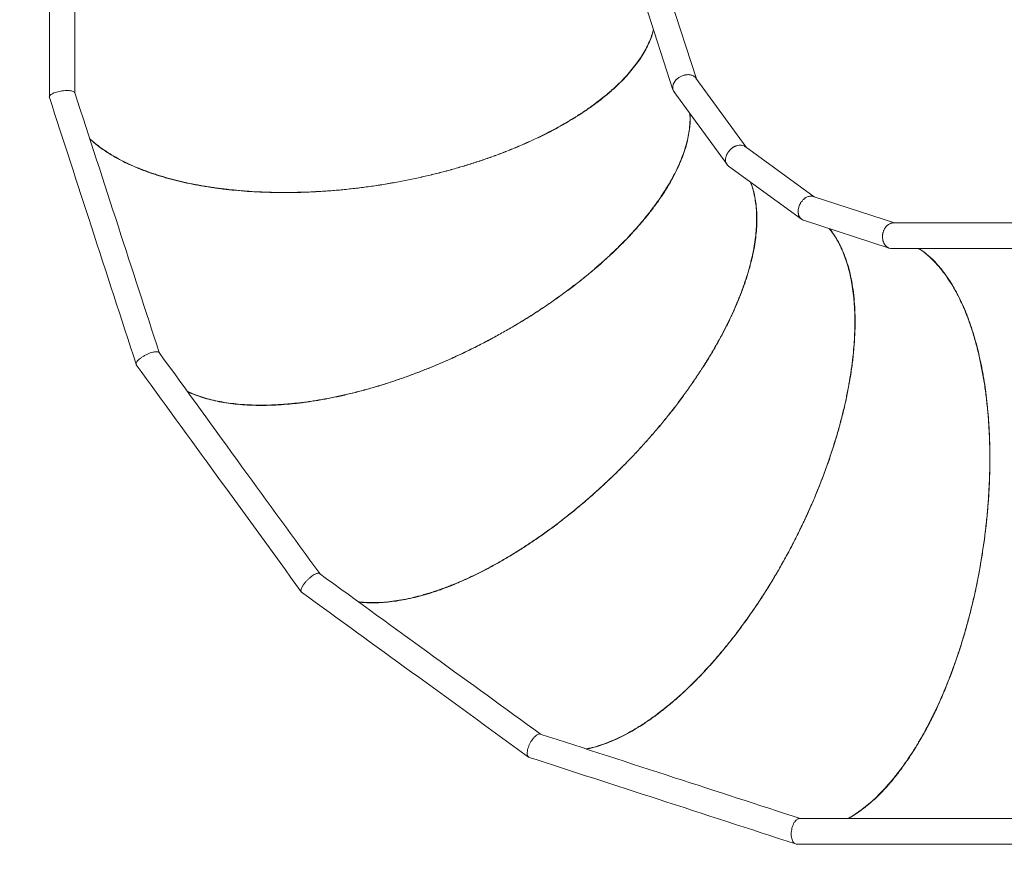
# Model space of a CAD drawing. Units: millimetres. Extents: x -4734 to 7377, y -2692 to 16788.
# Drawn here: x -3234 to -1945, y 4691 to 5809 of the extents above; entities that cross this region are included whole.
import ezdxf

# ---------------------------------------------------------------- set-up
doc = ezdxf.new("R2010")
doc.units = ezdxf.units.MM

msp = doc.modelspace()

# ---------------------------------------------------------------- linework, layer by layer
at = {"color": 7, "linetype": 'Continuous', "lineweight": 15}
for p, q in [((-2347.9, 5731.3), (-2382.5, 5837.7)), ((-2415.1, 5829.7), (-2378.6, 5717.2)), ((-2282.9, 5641.9), (-2348.7, 5732.4)), ((-2377.3, 5714.7), (-2307.8, 5619.1)), ((-2193.5, 5576.9), (-2284.1, 5642.7)), ((-2305.7, 5617), (-2210.1, 5547.6)), ((-2088.4, 5542.8), (-2194.9, 5577.4)), ((-2207.6, 5546.3), (-2095.3, 5509.8)), ((-714.7, 5542.8), (-2090, 5542.8)), ((-2092.2, 5509.3), (-1611.5, 5509.3))]:
    msp.add_line(p, q, dxfattribs=at)
for points, knots in [([(-2755.9, 8493.1), (-2801.2, 8480.5), (-2846.1, 8466.7), (-2890.7, 8451.8), (-2935.8, 8436.7), (-2980.4, 8420.5), (-3024.6, 8403), (-3069.2, 8385.4), (-3113.2, 8366.7), (-3156.8, 8346.7), (-3200.7, 8326.6), (-3244, 8305.4), (-3286.8, 8283), (-3329.8, 8260.4), (-3372.1, 8236.7), (-3413.9, 8211.9), (-3455.8, 8187), (-3497, 8160.9), (-3537.5, 8133.7), (-3578.1, 8106.5), (-3617.9, 8078.2), (-3657, 8048.8), (-3696.1, 8019.3), (-3734.4, 7988.8), (-3771.9, 7957.2), (-3809.4, 7925.7), (-3846, 7893.2), (-3881.7, 7859.6), (-3917.3, 7826.1), (-3952.1, 7791.7), (-3985.8, 7756.3), (-4019.5, 7721.1), (-4052.2, 7684.9), (-4083.9, 7647.9), (-4115.5, 7611), (-4146.1, 7573.3), (-4175.6, 7534.8), (-4205, 7496.5), (-4233.3, 7457.4), (-4260.6, 7417.6), (-4287.7, 7378.1), (-4313.7, 7337.8), (-4338.6, 7296.9), (-4363.4, 7256.4), (-4387, 7215.2), (-4409.6, 7173.4), (-4431.9, 7132), (-4453.1, 7090), (-4473.3, 7047.5), (-4493.4, 7005), (-4512.4, 6962), (-4530.3, 6918.5), (-4548.4, 6874.6), (-4565.3, 6830.2), (-4581, 6785.4), (-4596.8, 6740.1), (-4611.5, 6694.5), (-4624.9, 6648.5), (-4638.5, 6602.2), (-4650.7, 6555.5), (-4661.8, 6508.5), (-4672.9, 6461.3), (-4682.7, 6413.7), (-4691.2, 6365.9), (-4699.8, 6317.9), (-4707, 6269.7), (-4713, 6221.3), (-4719, 6172.8), (-4723.6, 6124.1), (-4726.9, 6075.3), (-4730.3, 6026.4), (-4732.3, 5977.5), (-4732.9, 5928.5), (-4733.6, 5879.6), (-4733, 5830.6), (-4731, 5781.7), (-4729, 5732.8), (-4725.6, 5684), (-4721, 5635.3), (-4716.4, 5586.8), (-4710.4, 5538.4), (-4703.2, 5490.2), (-4696, 5442.1), (-4687.5, 5394.4), (-4677.7, 5346.8), (-4667.9, 5299.5), (-4656.9, 5252.6), (-4644.7, 5205.9), (-4632.5, 5159.5), (-4619.1, 5113.5), (-4604.5, 5067.9), (-4590, 5022.6), (-4574.3, 4977.8), (-4557.4, 4933.4), (-4540.8, 4889.4), (-4522.9, 4845.9), (-4504, 4802.9)], [0, 0, 0, 0, 0.03125, 0.03125, 0.03125, 0.0625, 0.0625, 0.0625, 0.09375, 0.09375, 0.09375, 0.125, 0.125, 0.125, 0.15625, 0.15625, 0.15625, 0.1875, 0.1875, 0.1875, 0.21875, 0.21875, 0.21875, 0.25, 0.25, 0.25, 0.28125, 0.28125, 0.28125, 0.3125, 0.3125, 0.3125, 0.34375, 0.34375, 0.34375, 0.375, 0.375, 0.375, 0.40625, 0.40625, 0.40625, 0.4375, 0.4375, 0.4375, 0.46875, 0.46875, 0.46875, 0.5, 0.5, 0.5, 0.53125, 0.53125, 0.53125, 0.5625, 0.5625, 0.5625, 0.59375, 0.59375, 0.59375, 0.625, 0.625, 0.625, 0.65625, 0.65625, 0.65625, 0.6875, 0.6875, 0.6875, 0.71875, 0.71875, 0.71875, 0.75, 0.75, 0.75, 0.78125, 0.78125, 0.78125, 0.8125, 0.8125, 0.8125, 0.84375, 0.84375, 0.84375, 0.875, 0.875, 0.875, 0.90625, 0.90625, 0.90625, 0.9375, 0.9375, 0.9375, 0.96875, 0.96875, 0.96875, 1, 1, 1, 1]), ([(-3195.5, 6075.4), (-3195.5, 6016), (-3195.5, 5893.4), (-3195.5, 5770.9), (-3195.5, 5707.8)], [0, 0, 0, 0, 0.4843768, 1, 1, 1, 1]), ([(-3162, 5712.8), (-3162, 5770.6), (-3162, 5889.9), (-3162, 6009.2), (-3162, 6070.7)], [0, 0, 0, 0, 0.484006, 1, 1, 1, 1]), ([(-2404.2, 5796), (-2404.7, 5794.1), (-2406, 5789.2), (-2408.4, 5782.9), (-2411.7, 5775.6), (-2415.4, 5768.4), (-2420.7, 5759.6), (-2426.7, 5751), (-2433.5, 5742.3), (-2441.1, 5733.7), (-2449.4, 5725.2), (-2456.9, 5718.3), (-2463.3, 5712.7), (-2469.9, 5707.2), (-2476.8, 5701.8), (-2484, 5696.5), (-2489.6, 5692.5), (-2495.4, 5688.6), (-2501.3, 5684.7), (-2509.3, 5679.6), (-2517.7, 5674.6), (-2526.3, 5669.7), (-2533, 5666), (-2542, 5661.3), (-2551.2, 5656.6), (-2560.7, 5652.1), (-2568, 5648.8), (-2577.8, 5644.4), (-2587.8, 5640.2), (-2598.1, 5636.1), (-2608.4, 5632.2), (-2619, 5628.3), (-2629.7, 5624.6), (-2640.6, 5621.1), (-2651.6, 5617.6), (-2662.7, 5614.4), (-2673.9, 5611.2), (-2685.3, 5608.3), (-2696.7, 5605.5), (-2708.2, 5602.8), (-2719.8, 5600.2), (-2731.5, 5597.9), (-2743.2, 5595.7), (-2754.9, 5593.7), (-2769.7, 5591.3), (-2781.5, 5589.7), (-2793.3, 5588.2), (-2805.1, 5586.9), (-2816.9, 5585.7), (-2828.7, 5584.8), (-2840.4, 5584), (-2852.1, 5583.3), (-2863.7, 5582.9), (-2875.3, 5582.6), (-2886.8, 5582.5), (-2898.2, 5582.6), (-2909.5, 5582.8), (-2920.7, 5583.2), (-2931.7, 5583.9), (-2942.7, 5584.6), (-2953.5, 5585.6), (-2964.1, 5586.7), (-2972, 5587.7), (-2982.3, 5589.1), (-2992.5, 5590.7), (-3002.5, 5592.5), (-3009.9, 5593.9), (-3017.1, 5595.4), (-3026.6, 5597.6), (-3035.9, 5599.9), (-3044.9, 5602.5), (-3051.5, 5604.5), (-3058, 5606.5), (-3064.3, 5608.7), (-3070.5, 5610.9), (-3078.6, 5614.1), (-3088.3, 5618.2), (-3099.3, 5623.4), (-3109.7, 5629), (-3119.4, 5634.8), (-3128.4, 5641), (-3136.2, 5647), (-3140.6, 5651), (-3142.5, 5652.7)], [0, 0, 0, 0, 0.012, 0.029713, 0.038568, 0.056281, 0.073993, 0.091706, 0.109419, 0.127132, 0.144844, 0.162557, 0.171412, 0.180266, 0.197979, 0.206834, 0.215688, 0.224543, 0.233397, 0.242252, 0.259965, 0.268819, 0.277674, 0.286528, 0.304241, 0.313096, 0.32195, 0.330805, 0.348517, 0.357372, 0.366226, 0.383939, 0.392794, 0.401648, 0.419361, 0.428215, 0.43707, 0.454782, 0.463637, 0.472492, 0.490204, 0.499059, 0.507913, 0.525626, 0.53448, 0.552193, 0.561047, 0.569902, 0.587615, 0.596469, 0.605324, 0.623036, 0.631891, 0.640745, 0.658458, 0.667313, 0.676167, 0.69388, 0.702734, 0.711589, 0.729302, 0.738156, 0.747011, 0.755865, 0.773578, 0.782432, 0.791287, 0.800142, 0.808996, 0.826709, 0.835563, 0.844418, 0.853273, 0.862127, 0.870982, 0.879836, 0.897549, 0.915262, 0.932975, 0.950687, 0.9684, 0.986113, 1, 1, 1, 1]), ([(-2404, 5795.7), (-2404.6, 5793.7), (-2405.9, 5788.8), (-2408.4, 5782.4), (-2411.6, 5775.2), (-2415.3, 5767.9), (-2420.6, 5759.2), (-2426.7, 5750.5), (-2433.5, 5741.9), (-2441, 5733.3), (-2449.4, 5724.8), (-2456.9, 5717.9), (-2463.2, 5712.3), (-2469.8, 5706.9), (-2476.7, 5701.4), (-2484, 5696.1), (-2489.6, 5692.1), (-2495.3, 5688.2), (-2501.2, 5684.4), (-2509.3, 5679.3), (-2517.7, 5674.3), (-2526.3, 5669.4), (-2532.9, 5665.7), (-2541.9, 5661), (-2551.2, 5656.4), (-2560.7, 5651.9), (-2567.9, 5648.5), (-2577.8, 5644.2), (-2587.8, 5640), (-2598, 5635.9), (-2608.4, 5632), (-2619, 5628.2), (-2629.7, 5624.5), (-2640.5, 5620.9), (-2651.5, 5617.5), (-2662.7, 5614.3), (-2673.9, 5611.1), (-2685.2, 5608.2), (-2696.7, 5605.4), (-2708.2, 5602.7), (-2719.8, 5600.2), (-2731.5, 5597.9), (-2744, 5595.5), (-2753.7, 5593.9), (-2760.4, 5592.8)], [0, 0, 0, 0, 0.023211, 0.056731, 0.073488, 0.107008, 0.140528, 0.174048, 0.207568, 0.241088, 0.274608, 0.308128, 0.324884, 0.341641, 0.375161, 0.391917, 0.408674, 0.425431, 0.442187, 0.458944, 0.492464, 0.50922, 0.525977, 0.542734, 0.576253, 0.59301, 0.609767, 0.626523, 0.660043, 0.676799, 0.693556, 0.727076, 0.743832, 0.760589, 0.794109, 0.810865, 0.827622, 0.861141, 0.877898, 0.894655, 0.928174, 0.944931, 0.961687, 1, 1, 1, 1]), ([(-2377.2, 5714.7), (-2377.7, 5715.5), (-2378.5, 5716.8), (-2378.9, 5718.8), (-2379.1, 5720.8), (-2378.8, 5722.8), (-2378.2, 5724.5), (-2377.7, 5725.6), (-2376.9, 5727.3), (-2375.9, 5728.7), (-2374.8, 5730), (-2374.1, 5730.6), (-2373.4, 5731.3), (-2372.4, 5732.1), (-2371.1, 5733.2), (-2369.4, 5734.2), (-2367.4, 5735.2), (-2365.3, 5736), (-2363.8, 5736.4), (-2363.1, 5736.5)], [0, 0, 0, 0, 0.114515, 0.173968, 0.233729, 0.348955, 0.38895, 0.429701, 0.47121, 0.570695, 0.59779, 0.625758, 0.654601, 0.684318, 0.743012, 0.805002, 0.860523, 0.934856, 1, 1, 1, 1]), ([(-2362.7, 5736.6), (-2362.3, 5736.7), (-2361.5, 5736.8), (-2360.4, 5736.9), (-2359.3, 5737), (-2358.1, 5737), (-2356.9, 5736.9), (-2355.6, 5736.6), (-2354.3, 5736.3), (-2352.6, 5735.7), (-2351, 5734.8), (-2349.7, 5733.5), (-2349, 5732.9), (-2348.8, 5732.5), (-2348.7, 5732.4)], [0, 0, 0, 0, 0.069814, 0.136868, 0.201162, 0.262696, 0.348891, 0.432808, 0.514451, 0.593825, 0.796289, 0.895696, 0.9938, 1, 1, 1, 1]), ([(-3195.4, 5707.2), (-3195.4, 5707.2), (-3195.7, 5707.7), (-3195.5, 5708.6), (-3194.5, 5710.1), (-3192.4, 5711.6), (-3189.6, 5713), (-3186.2, 5714.2), (-3182.6, 5715.1), (-3178.8, 5715.8), (-3175, 5716.2), (-3171.6, 5716.3), (-3169.8, 5716.1), (-3168.9, 5716.1)], [0, 0, 0, 0, 0.009806, 0.107645, 0.211433, 0.318637, 0.426127, 0.530676, 0.629511, 0.720707, 0.828734, 0.921395, 1, 1, 1, 1]), ([(-3168.9, 5716.1), (-3168.1, 5716), (-3166.4, 5715.7), (-3164.3, 5715.1), (-3162.7, 5714.2), (-3162.3, 5713.4), (-3162.2, 5713.1)], [0, 0, 0, 0, 0.2191, 0.476362, 0.77526, 1, 1, 1, 1]), ([(-3195.4, 5707.2), (-3177.1, 5650.8), (-3139.2, 5534.2), (-3101.4, 5417.7), (-3081.8, 5357.6)], [0, 0, 0, 0, 0.484375, 1, 1, 1, 1]), ([(-3051.5, 5372.7), (-3069.4, 5427.7), (-3106.2, 5541.1), (-3143.1, 5654.6), (-3162.1, 5713.1)], [0, 0, 0, 0, 0.484014, 1, 1, 1, 1]), ([(-2356.5, 5686.1), (-2356.4, 5684.1), (-2356.1, 5679), (-2356.5, 5672.3), (-2357.3, 5664.4), (-2358.6, 5656.3), (-2360.9, 5646.4), (-2364, 5636.2), (-2367.8, 5625.9), (-2372.4, 5615.4), (-2377.6, 5604.8), (-2382.6, 5595.8), (-2387, 5588.6), (-2391.5, 5581.3), (-2396.4, 5574), (-2401.7, 5566.7), (-2405.8, 5561.2), (-2410, 5555.7), (-2414.4, 5550.2), (-2420.5, 5542.8), (-2426.9, 5535.5), (-2433.6, 5528.1), (-2438.8, 5522.6), (-2445.9, 5515.3), (-2453.3, 5508.1), (-2460.9, 5500.8), (-2466.8, 5495.4), (-2474.8, 5488.2), (-2483, 5481.1), (-2491.5, 5474.1), (-2500.1, 5467.1), (-2509, 5460.2), (-2518, 5453.4), (-2527.2, 5446.6), (-2536.6, 5440), (-2546.2, 5433.4), (-2555.9, 5427), (-2565.8, 5420.6), (-2575.8, 5414.4), (-2585.9, 5408.3), (-2596.2, 5402.3), (-2606.5, 5396.5), (-2617, 5390.8), (-2627.5, 5385.2), (-2640.8, 5378.5), (-2651.5, 5373.2), (-2662.3, 5368.2), (-2673.1, 5363.3), (-2684, 5358.5), (-2694.9, 5354), (-2705.8, 5349.6), (-2716.7, 5345.4), (-2727.7, 5341.4), (-2738.6, 5337.5), (-2749.5, 5333.9), (-2760.3, 5330.4), (-2771.2, 5327.1), (-2781.9, 5324.1), (-2792.6, 5321.3), (-2803.3, 5318.6), (-2813.8, 5316.2), (-2824.3, 5314), (-2832.1, 5312.5), (-2842.4, 5310.6), (-2852.6, 5309), (-2862.6, 5307.6), (-2870.1, 5306.7), (-2877.4, 5305.9), (-2887.1, 5305), (-2896.7, 5304.4), (-2906, 5304), (-2912.9, 5303.8), (-2919.7, 5303.8), (-2926.4, 5303.9), (-2933, 5304.1), (-2941.7, 5304.6), (-2952.2, 5305.5), (-2964.3, 5307.1), (-2975.9, 5309.2), (-2986.9, 5311.7), (-2997.4, 5314.8), (-3006.6, 5318.1), (-3012, 5320.6), (-3014.4, 5321.6)], [0, 0, 0, 0, 0.012, 0.029713, 0.038568, 0.056281, 0.073993, 0.091706, 0.109419, 0.127132, 0.144844, 0.162557, 0.171412, 0.180266, 0.197979, 0.206834, 0.215688, 0.224543, 0.233398, 0.242252, 0.259965, 0.268819, 0.277674, 0.286529, 0.304241, 0.313096, 0.32195, 0.330805, 0.348518, 0.357372, 0.366227, 0.383939, 0.392794, 0.401649, 0.419361, 0.428216, 0.43707, 0.454783, 0.463638, 0.472492, 0.490205, 0.499059, 0.507914, 0.525626, 0.534481, 0.552194, 0.561048, 0.569903, 0.587615, 0.59647, 0.605324, 0.623037, 0.631892, 0.640746, 0.658459, 0.667313, 0.676168, 0.693881, 0.702735, 0.71159, 0.729302, 0.738157, 0.747011, 0.755866, 0.773579, 0.782433, 0.791288, 0.800142, 0.808997, 0.82671, 0.835564, 0.844419, 0.853274, 0.862128, 0.870983, 0.879837, 0.89755, 0.915263, 0.932976, 0.950688, 0.968401, 0.986114, 1, 1, 1, 1]), ([(-2356.2, 5685.8), (-2356.1, 5683.7), (-2355.9, 5678.7), (-2356.3, 5671.9), (-2357.1, 5663.9), (-2358.4, 5655.9), (-2360.7, 5646), (-2363.8, 5635.8), (-2367.6, 5625.5), (-2372.2, 5615), (-2377.4, 5604.4), (-2382.4, 5595.4), (-2386.8, 5588.2), (-2391.3, 5581), (-2396.3, 5573.7), (-2401.5, 5566.4), (-2405.6, 5560.9), (-2409.9, 5555.4), (-2414.3, 5549.9), (-2420.4, 5542.5), (-2426.8, 5535.2), (-2433.5, 5527.9), (-2438.7, 5522.4), (-2445.8, 5515.1), (-2453.1, 5507.8), (-2460.8, 5500.6), (-2466.7, 5495.2), (-2474.6, 5488), (-2482.9, 5480.9), (-2491.4, 5473.9), (-2500, 5466.9), (-2508.9, 5460), (-2518, 5453.2), (-2527.2, 5446.5), (-2536.6, 5439.8), (-2546.2, 5433.3), (-2555.9, 5426.9), (-2565.7, 5420.5), (-2575.8, 5414.3), (-2585.9, 5408.2), (-2596.1, 5402.3), (-2606.5, 5396.5), (-2617.7, 5390.3), (-2626.4, 5385.8), (-2632.5, 5382.7)], [0, 0, 0, 0, 0.023211, 0.056731, 0.073488, 0.107008, 0.140528, 0.174048, 0.207568, 0.241088, 0.274608, 0.308128, 0.324884, 0.341641, 0.375161, 0.391917, 0.408674, 0.425431, 0.442187, 0.458944, 0.492464, 0.50922, 0.525977, 0.542734, 0.576253, 0.59301, 0.609767, 0.626523, 0.660043, 0.676799, 0.693556, 0.727076, 0.743832, 0.760589, 0.794109, 0.810865, 0.827622, 0.861141, 0.877898, 0.894655, 0.928174, 0.944931, 0.961687, 1, 1, 1, 1]), ([(-2760.4, 5592.8), (-2763.4, 5592.3), (-2769.2, 5591.4), (-2781.1, 5589.8), (-2792.9, 5588.3), (-2804.7, 5587), (-2816.5, 5585.8), (-2828.3, 5584.9), (-2840, 5584.1), (-2851.7, 5583.5), (-2863.3, 5583), (-2874.9, 5582.8), (-2886.4, 5582.6), (-2897.8, 5582.7), (-2909.1, 5583), (-2920.3, 5583.4), (-2931.4, 5584), (-2942.3, 5584.8), (-2950.4, 5585.5), (-2961.1, 5586.6), (-2971.6, 5587.9), (-2982, 5589.3), (-2989.6, 5590.5), (-2999.7, 5592.2), (-3009.6, 5594.1), (-3019.2, 5596.2), (-3026.3, 5597.9), (-3033.3, 5599.6), (-3042.4, 5602.1), (-3051.3, 5604.7), (-3059.9, 5607.5), (-3066.2, 5609.7), (-3072.3, 5612), (-3080.4, 5615.1), (-3090, 5619.3), (-3100.9, 5624.6), (-3111.2, 5630.2), (-3120.8, 5636.1), (-3129.7, 5642.4), (-3137, 5648.1), (-3141.1, 5651.8), (-3142.7, 5653.3)], [0, 0, 0, 0, 0.018752, 0.037505, 0.075017, 0.093769, 0.112522, 0.150034, 0.168787, 0.187539, 0.225051, 0.243804, 0.262556, 0.300068, 0.318821, 0.337573, 0.375085, 0.393838, 0.41259, 0.431343, 0.468855, 0.487608, 0.50636, 0.525113, 0.562625, 0.581377, 0.60013, 0.618882, 0.637635, 0.675147, 0.6939, 0.712652, 0.731405, 0.750157, 0.78767, 0.825182, 0.862695, 0.900207, 0.93772, 0.975232, 1, 1, 1, 1]), ([(-2308.9, 5630.3), (-2308.8, 5630.4), (-2308.8, 5630.7), (-2308.6, 5631), (-2308.5, 5631.4), (-2308.3, 5631.8), (-2308.2, 5632.2), (-2308, 5632.5), (-2307.8, 5632.9), (-2307.6, 5633.3), (-2307.4, 5633.8), (-2307.1, 5634.2), (-2306.6, 5635), (-2305.5, 5636.6), (-2303.7, 5638.7), (-2301.6, 5640.5), (-2300, 5641.6), (-2298.9, 5642.3), (-2298.1, 5642.7), (-2297.4, 5643), (-2296.7, 5643.3), (-2296, 5643.6), (-2295.6, 5643.8), (-2295.3, 5643.8)], [0, 0, 0, 0, 0.020161, 0.04073, 0.061705, 0.083087, 0.104876, 0.127072, 0.149674, 0.172684, 0.196101, 0.219925, 0.244156, 0.350923, 0.500009, 0.649093, 0.755861, 0.79997, 0.84271, 0.884084, 0.92409, 0.962728, 1, 1, 1, 1]), ([(-2295.3, 5643.8), (-2294.2, 5644.1), (-2291.9, 5644.7), (-2288.6, 5644.6), (-2285.9, 5644), (-2284.6, 5643), (-2284.2, 5642.6)], [0, 0, 0, 0, 0.276132, 0.533595, 0.838184, 1, 1, 1, 1]), ([(-2305.7, 5617.1), (-2306.1, 5617.4), (-2307.4, 5618.2), (-2308.8, 5620.5), (-2309.7, 5623.5), (-2309.8, 5626.9), (-2309.2, 5629.1), (-2308.9, 5630.3)], [0, 0, 0, 0, 0.106813, 0.340873, 0.580395, 0.782856, 1, 1, 1, 1]), ([(-2277.1, 5596.2), (-2276.4, 5594.4), (-2274.6, 5589.7), (-2272.9, 5583.1), (-2271.2, 5575.3), (-2270, 5567.3), (-2269.1, 5557.1), (-2268.9, 5546.5), (-2269.3, 5535.5), (-2270.4, 5524.1), (-2272.1, 5512.4), (-2274.1, 5502.3), (-2276, 5494.1), (-2278.1, 5485.8), (-2280.5, 5477.3), (-2283.2, 5468.7), (-2285.4, 5462.2), (-2287.8, 5455.7), (-2290.3, 5449.1), (-2293.8, 5440.2), (-2297.6, 5431.2), (-2301.7, 5422.2), (-2304.9, 5415.4), (-2309.4, 5406.2), (-2314.2, 5397), (-2319.2, 5387.8), (-2323.1, 5380.8), (-2328.5, 5371.5), (-2334.1, 5362.2), (-2340, 5352.9), (-2346.1, 5343.6), (-2352.4, 5334.3), (-2358.9, 5325), (-2365.6, 5315.7), (-2372.4, 5306.5), (-2379.5, 5297.3), (-2386.8, 5288.2), (-2394.2, 5279.1), (-2401.8, 5270.1), (-2409.5, 5261.2), (-2417.4, 5252.3), (-2425.5, 5243.6), (-2433.6, 5234.9), (-2442, 5226.3), (-2452.5, 5215.8), (-2461.1, 5207.5), (-2469.8, 5199.4), (-2478.6, 5191.4), (-2487.4, 5183.5), (-2496.4, 5175.8), (-2505.4, 5168.2), (-2514.5, 5160.9), (-2523.6, 5153.7), (-2532.8, 5146.6), (-2542.1, 5139.8), (-2551.3, 5133.2), (-2560.6, 5126.7), (-2569.9, 5120.5), (-2579.2, 5114.5), (-2588.5, 5108.7), (-2597.8, 5103.1), (-2607.1, 5097.8), (-2614, 5093.9), (-2623.2, 5089), (-2632.4, 5084.3), (-2641.5, 5079.9), (-2648.3, 5076.7), (-2655.1, 5073.7), (-2664.1, 5069.8), (-2672.9, 5066.3), (-2681.7, 5063), (-2688.2, 5060.7), (-2694.7, 5058.6), (-2701.1, 5056.6), (-2707.4, 5054.8), (-2715.8, 5052.6), (-2726.1, 5050.2), (-2738.1, 5048), (-2749.7, 5046.4), (-2761, 5045.4), (-2771.9, 5045.1), (-2781.7, 5045.4), (-2787.6, 5046), (-2790.3, 5046.3)], [0, 0, 0, 0, 0.012, 0.029713, 0.038568, 0.056281, 0.073993, 0.091706, 0.109419, 0.127132, 0.144844, 0.162557, 0.171412, 0.180266, 0.197979, 0.206834, 0.215688, 0.224543, 0.233398, 0.242252, 0.259965, 0.268819, 0.277674, 0.286529, 0.304241, 0.313096, 0.32195, 0.330805, 0.348518, 0.357372, 0.366227, 0.383939, 0.392794, 0.401649, 0.419361, 0.428216, 0.43707, 0.454783, 0.463638, 0.472492, 0.490205, 0.499059, 0.507914, 0.525626, 0.534481, 0.552194, 0.561048, 0.569903, 0.587615, 0.59647, 0.605324, 0.623037, 0.631892, 0.640746, 0.658459, 0.667313, 0.676168, 0.693881, 0.702735, 0.71159, 0.729302, 0.738157, 0.747012, 0.755866, 0.773579, 0.782433, 0.791288, 0.800143, 0.808997, 0.82671, 0.835564, 0.844419, 0.853274, 0.862128, 0.870983, 0.879837, 0.89755, 0.915263, 0.932976, 0.950688, 0.968401, 0.986114, 1, 1, 1, 1]), ([(-2276.8, 5596), (-2276.1, 5594.1), (-2274.3, 5589.4), (-2272.5, 5582.8), (-2270.9, 5575), (-2269.6, 5566.9), (-2268.8, 5556.8), (-2268.6, 5546.2), (-2269, 5535.2), (-2270.1, 5523.8), (-2271.8, 5512.1), (-2273.8, 5502), (-2275.7, 5493.8), (-2277.8, 5485.5), (-2280.2, 5477.1), (-2283, 5468.5), (-2285.2, 5462), (-2287.5, 5455.4), (-2290, 5448.8), (-2293.5, 5440), (-2297.4, 5431), (-2301.5, 5422), (-2304.7, 5415.1), (-2309.2, 5406), (-2314, 5396.8), (-2319, 5387.6), (-2322.9, 5380.6), (-2328.3, 5371.4), (-2334, 5362.1), (-2339.9, 5352.8), (-2345.9, 5343.5), (-2352.2, 5334.2), (-2358.8, 5324.9), (-2365.4, 5315.6), (-2372.3, 5306.4), (-2379.4, 5297.2), (-2386.7, 5288.1), (-2394.1, 5279), (-2401.7, 5270), (-2409.5, 5261.1), (-2417.4, 5252.3), (-2425.5, 5243.5), (-2434.2, 5234.2), (-2441.1, 5227.3), (-2445.9, 5222.4)], [0, 0, 0, 0, 0.023211, 0.056731, 0.073488, 0.107008, 0.140528, 0.174048, 0.207568, 0.241088, 0.274608, 0.308128, 0.324884, 0.341641, 0.375161, 0.391917, 0.408674, 0.425431, 0.442187, 0.458944, 0.492464, 0.50922, 0.525977, 0.542734, 0.576253, 0.59301, 0.609767, 0.626523, 0.660043, 0.676799, 0.693556, 0.727076, 0.743832, 0.760589, 0.794109, 0.810865, 0.827622, 0.861141, 0.877898, 0.894655, 0.928174, 0.944931, 0.961687, 1, 1, 1, 1]), ([(-2214.2, 5561.9), (-2214, 5562.6), (-2213.7, 5564.1), (-2212.9, 5566.1), (-2212.1, 5567.7), (-2211.4, 5569), (-2210.5, 5570.3), (-2209.1, 5572.1), (-2207.6, 5573.7), (-2206.1, 5574.9), (-2205.3, 5575.5), (-2203.6, 5576.5), (-2201.7, 5577.3), (-2199.5, 5577.8), (-2197.4, 5577.9), (-2195.9, 5577.8), (-2194.9, 5577.4), (-2194.9, 5577.4)], [0, 0, 0, 0, 0.069854, 0.157324, 0.204304, 0.251284, 0.304378, 0.356132, 0.484032, 0.523245, 0.560708, 0.59642, 0.734004, 0.800057, 0.864204, 0.998424, 1, 1, 1, 1]), ([(-2207.6, 5546.3), (-2208, 5546.4), (-2208.9, 5546.8), (-2210.5, 5547.8), (-2211.7, 5549), (-2212.6, 5550.3), (-2213.1, 5551.1), (-2213.6, 5552.1), (-2214, 5553.1), (-2214.3, 5554.4), (-2214.5, 5555.7), (-2214.7, 5557.3), (-2214.6, 5559.3), (-2214.4, 5560.8), (-2214.3, 5561.6)], [0, 0, 0, 0, 0.089691, 0.181103, 0.343631, 0.39886, 0.454575, 0.510778, 0.576187, 0.643468, 0.712622, 0.783653, 0.887286, 1, 1, 1, 1]), ([(-2173.5, 5535.2), (-2173.3, 5534.9), (-2171.2, 5532.6), (-2167.8, 5527.7), (-2162.8, 5519.7), (-2157.9, 5510.2), (-2153.2, 5498.9), (-2149.2, 5486.7), (-2145.8, 5473.5), (-2143.2, 5459.3), (-2141.3, 5444.4), (-2140.2, 5429), (-2139.9, 5413.1), (-2140.3, 5396.4), (-2141.4, 5378.9), (-2143.3, 5360.8), (-2145.9, 5342.3), (-2149.3, 5323.5), (-2153.3, 5304.6), (-2158.1, 5285.1), (-2163.6, 5265.2), (-2169.9, 5245), (-2176.7, 5224.8), (-2184.2, 5204.7), (-2192.3, 5184.8), (-2201, 5164.7), (-2210.4, 5144.6), (-2220.4, 5124.5), (-2230.9, 5104.9), (-2241.7, 5085.7), (-2252.9, 5067.1), (-2264.6, 5048.7), (-2276.9, 5030.7), (-2289.5, 5013.1), (-2302.4, 4996.3), (-2315.4, 4980.4), (-2328.4, 4965.3), (-2341.8, 4950.9), (-2355.4, 4937.1), (-2369.3, 4924.1), (-2383, 4912.2), (-2396.6, 4901.4), (-2409.9, 4891.7), (-2423.3, 4882.9), (-2436.7, 4875), (-2450.1, 4868.2), (-2463.1, 4862.5), (-2475.6, 4858.1), (-2485.4, 4855.3), (-2491, 4854.3), (-2492.7, 4854)], [0, 0, 0, 0, 0.002167, 0.018297, 0.034427, 0.055572, 0.076733, 0.097878, 0.119636, 0.14141, 0.163168, 0.184352, 0.205553, 0.226737, 0.248526, 0.270333, 0.292122, 0.313498, 0.334891, 0.356267, 0.378254, 0.400258, 0.422244, 0.443812, 0.465396, 0.486963, 0.509151, 0.531357, 0.553545, 0.57522, 0.596912, 0.618587, 0.640893, 0.663218, 0.685524, 0.707173, 0.728839, 0.750488, 0.772774, 0.795079, 0.817366, 0.838866, 0.860382, 0.881882, 0.904018, 0.926173, 0.948309, 0.969604, 0.990915, 1, 1, 1, 1]), ([(-2173.9, 5535.3), (-2172.6, 5533.7), (-2169.5, 5529.8), (-2165.8, 5524.1), (-2161.8, 5517.3), (-2158.1, 5510), (-2154.2, 5500.6), (-2150.7, 5490.6), (-2147.7, 5480), (-2145.2, 5468.8), (-2143.2, 5457.1), (-2142, 5446.9), (-2141.3, 5438.5), (-2140.7, 5430), (-2140.4, 5421.2), (-2140.3, 5412.2), (-2140.4, 5405.3), (-2140.6, 5398.4), (-2140.9, 5391.3), (-2141.5, 5381.8), (-2142.4, 5372.1), (-2143.5, 5362.2), (-2144.5, 5354.7), (-2145.9, 5344.6), (-2147.6, 5334.4), (-2149.5, 5324.1), (-2151.1, 5316.2), (-2153.3, 5305.7), (-2155.8, 5295.1), (-2158.5, 5284.5), (-2161.4, 5273.7), (-2164.5, 5262.9), (-2167.9, 5252.1), (-2171.3, 5241.2), (-2175, 5230.3), (-2178.9, 5219.4), (-2183, 5208.5), (-2187.2, 5197.5), (-2191.7, 5186.6), (-2196.3, 5175.7), (-2201.1, 5164.9), (-2206, 5154.1), (-2211.1, 5143.3), (-2216.4, 5132.6), (-2223.2, 5119.3), (-2228.8, 5108.8), (-2234.5, 5098.4), (-2240.4, 5088), (-2246.4, 5077.8), (-2252.5, 5067.7), (-2258.8, 5057.7), (-2265.1, 5047.9), (-2271.6, 5038.2), (-2278.2, 5028.7), (-2284.8, 5019.4), (-2291.6, 5010.2), (-2298.4, 5001.2), (-2305.4, 4992.4), (-2312.4, 4983.8), (-2319.4, 4975.4), (-2326.5, 4967.2), (-2333.7, 4959.3), (-2339.1, 4953.5), (-2346.3, 4945.9), (-2353.6, 4938.6), (-2360.9, 4931.6), (-2366.4, 4926.5), (-2371.9, 4921.5), (-2379.2, 4915.1), (-2386.6, 4909), (-2393.9, 4903.2), (-2399.4, 4899), (-2404.9, 4895), (-2410.4, 4891.1), (-2415.9, 4887.4), (-2423.1, 4882.7), (-2432.1, 4877.3), (-2442.9, 4871.4), (-2453.5, 4866.3), (-2463.9, 4861.9), (-2474.2, 4858.3), (-2483.6, 4855.5), (-2489.4, 4854.3), (-2492, 4853.8)], [0, 0, 0, 0, 0.012, 0.029713, 0.038568, 0.05628, 0.073993, 0.091706, 0.109419, 0.127132, 0.144844, 0.162557, 0.171412, 0.180266, 0.197979, 0.206833, 0.215688, 0.224543, 0.233397, 0.242252, 0.259964, 0.268819, 0.277674, 0.286528, 0.304241, 0.313095, 0.32195, 0.330804, 0.348517, 0.357372, 0.366226, 0.383939, 0.392793, 0.401648, 0.41936, 0.428215, 0.43707, 0.454782, 0.463637, 0.472491, 0.490204, 0.499058, 0.507913, 0.525625, 0.53448, 0.552193, 0.561047, 0.569902, 0.587614, 0.596469, 0.605323, 0.623036, 0.63189, 0.640745, 0.658458, 0.667312, 0.676167, 0.693879, 0.702734, 0.711588, 0.729301, 0.738156, 0.74701, 0.755865, 0.773577, 0.782432, 0.791287, 0.800141, 0.808996, 0.826708, 0.835563, 0.844418, 0.853272, 0.862127, 0.870981, 0.879836, 0.897549, 0.915261, 0.932974, 0.950687, 0.968399, 0.986112, 1, 1, 1, 1]), ([(-2104.1, 5526.2), (-2104, 5526.6), (-2104, 5527.4), (-2103.8, 5528.6), (-2103.5, 5529.8), (-2103.2, 5531), (-2102.7, 5532.3), (-2102.2, 5533.7), (-2101.5, 5535), (-2100.4, 5536.8), (-2099.1, 5538.5), (-2097.5, 5540), (-2095.7, 5541.3), (-2093.7, 5542.2), (-2091.6, 5542.7), (-2090.5, 5542.8), (-2090, 5542.8)], [0, 0, 0, 0, 0.048711, 0.095304, 0.139781, 0.182142, 0.242261, 0.300655, 0.357326, 0.412279, 0.553555, 0.622738, 0.69089, 0.845969, 0.924063, 1, 1, 1, 1]), ([(-2092.2, 5509.3), (-2092.2, 5509.3), (-2093.2, 5509.2), (-2094.6, 5509.5), (-2096.3, 5510.1), (-2097.2, 5510.6), (-2098.6, 5511.5), (-2099.9, 5512.7), (-2100.9, 5514), (-2101.6, 5514.9), (-2102, 5515.8), (-2102.4, 5516.5), (-2102.6, 5517), (-2102.8, 5517.5), (-2103, 5518.1), (-2103.3, 5518.8), (-2103.5, 5519.4), (-2103.6, 5520.1), (-2103.7, 5520.7), (-2104, 5522), (-2104.2, 5523.8), (-2104.1, 5525.3), (-2104.1, 5526)], [0, 0, 0, 0, 0.002433, 0.153024, 0.205183, 0.258274, 0.3123, 0.442431, 0.489694, 0.538868, 0.589953, 0.611447, 0.634289, 0.658477, 0.684013, 0.710895, 0.74766, 0.767629, 0.791453, 0.819132, 0.921156, 1, 1, 1, 1]), ([(-2056.8, 5509.3), (-2056.6, 5509.1), (-2054, 5507.6), (-2049.3, 5504), (-2042, 5498), (-2034.4, 5490.4), (-2026.4, 5481.1), (-2018.8, 5470.7), (-2011.5, 5459.2), (-2004.6, 5446.5), (-1998.3, 5433), (-1992.4, 5418.6), (-1987.1, 5403.6), (-1982.3, 5387.6), (-1978, 5370.6), (-1974.2, 5352.8), (-1970.9, 5334.4), (-1968.3, 5315.5), (-1966.2, 5296.2), (-1964.7, 5276.2), (-1963.8, 5255.6), (-1963.5, 5234.5), (-1963.8, 5213.1), (-1964.7, 5191.7), (-1966.2, 5170.2), (-1968.2, 5148.4), (-1970.9, 5126.4), (-1974.2, 5104.2), (-1978, 5082.3), (-1982.4, 5060.7), (-1987.3, 5039.5), (-1992.7, 5018.4), (-1998.8, 4997.5), (-2005.3, 4976.9), (-2012.4, 4956.9), (-2019.8, 4937.8), (-2027.5, 4919.4), (-2035.7, 4901.5), (-2044.4, 4884.2), (-2053.6, 4867.6), (-2062.9, 4852), (-2072.5, 4837.5), (-2082.1, 4824.2), (-2092.1, 4811.6), (-2102.4, 4800), (-2113, 4789.4), (-2123.6, 4780), (-2134.1, 4771.9), (-2142.6, 4766.2), (-2147.5, 4763.6), (-2149, 4762.8)], [0, 0, 0, 0, 0.00188, 0.018019, 0.034158, 0.055315, 0.076488, 0.097645, 0.119414, 0.141201, 0.16297, 0.184167, 0.205379, 0.226575, 0.248376, 0.270195, 0.291996, 0.313384, 0.334789, 0.356177, 0.378176, 0.400192, 0.422191, 0.44377, 0.465366, 0.486946, 0.509146, 0.531364, 0.553564, 0.575252, 0.596956, 0.618643, 0.640962, 0.663298, 0.685617, 0.707278, 0.728956, 0.750617, 0.772916, 0.795233, 0.817532, 0.839044, 0.860573, 0.882084, 0.904233, 0.9264, 0.948549, 0.969855, 0.991178, 1, 1, 1, 1]), ([(-2056.6, 5509.3), (-2054.8, 5508.1), (-2050.6, 5505.4), (-2045.3, 5501.1), (-2039.4, 5495.8), (-2033.6, 5490), (-2027, 5482.3), (-2020.6, 5473.8), (-2014.5, 5464.7), (-2008.7, 5454.8), (-2003.2, 5444.3), (-1998.9, 5435), (-1995.6, 5427.2), (-1992.4, 5419.3), (-1989.4, 5411), (-1986.6, 5402.5), (-1984.5, 5395.9), (-1982.6, 5389.3), (-1980.7, 5382.4), (-1978.4, 5373.2), (-1976.2, 5363.7), (-1974.2, 5354), (-1972.8, 5346.5), (-1971.1, 5336.5), (-1969.5, 5326.3), (-1968.2, 5315.8), (-1967.3, 5307.9), (-1966.2, 5297.3), (-1965.3, 5286.4), (-1964.6, 5275.4), (-1964, 5264.3), (-1963.6, 5253.1), (-1963.5, 5241.8), (-1963.4, 5230.3), (-1963.6, 5218.8), (-1963.9, 5207.2), (-1964.4, 5195.6), (-1965.1, 5183.9), (-1966, 5172.1), (-1967, 5160.4), (-1968.2, 5148.6), (-1969.6, 5136.7), (-1971.2, 5124.1), (-1972.7, 5114.4), (-1973.7, 5107.7)], [0, 0, 0, 0, 0.023211, 0.056731, 0.073488, 0.107008, 0.140528, 0.174048, 0.207568, 0.241088, 0.274608, 0.308128, 0.324884, 0.341641, 0.375161, 0.391917, 0.408674, 0.425431, 0.442187, 0.458944, 0.492464, 0.50922, 0.525977, 0.542734, 0.576253, 0.59301, 0.609767, 0.626523, 0.660043, 0.676799, 0.693556, 0.727076, 0.743832, 0.760589, 0.794109, 0.810865, 0.827622, 0.861141, 0.877898, 0.894655, 0.928174, 0.944931, 0.961687, 1, 1, 1, 1]), ([(-2632.5, 5382.7), (-2635.1, 5381.4), (-2640.5, 5378.7), (-2651.2, 5373.4), (-2662, 5368.4), (-2672.8, 5363.5), (-2683.7, 5358.8), (-2694.6, 5354.2), (-2705.5, 5349.8), (-2716.4, 5345.6), (-2727.3, 5341.6), (-2738.3, 5337.8), (-2749.2, 5334.1), (-2760, 5330.7), (-2770.8, 5327.4), (-2781.6, 5324.4), (-2792.4, 5321.5), (-2803, 5318.9), (-2810.9, 5317.1), (-2821.4, 5314.8), (-2831.9, 5312.7), (-2842.1, 5310.9), (-2849.8, 5309.7), (-2859.9, 5308.2), (-2869.9, 5307), (-2879.7, 5306), (-2886.9, 5305.3), (-2894.1, 5304.9), (-2903.5, 5304.4), (-2912.8, 5304.1), (-2921.8, 5304.1), (-2928.5, 5304.3), (-2935.1, 5304.5), (-2943.7, 5305.1), (-2954.1, 5306), (-2966.2, 5307.7), (-2977.7, 5309.9), (-2988.6, 5312.5), (-2999, 5315.7), (-3007.8, 5318.9), (-3012.8, 5321.2), (-3014.8, 5322.1)], [0, 0, 0, 0, 0.0187525, 0.037505, 0.0750172, 0.0937697, 0.1125222, 0.1500344, 0.1687869, 0.1875394, 0.2250517, 0.2438042, 0.2625567, 0.300069, 0.3188215, 0.337574, 0.3750863, 0.3938388, 0.4125913, 0.4313438, 0.4688562, 0.4876087, 0.5063612, 0.5251138, 0.5626262, 0.5813787, 0.6001312, 0.6188838, 0.6376363, 0.6751488, 0.6939013, 0.7126539, 0.7314064, 0.750159, 0.7876715, 0.8251841, 0.8626968, 0.9002094, 0.9377221, 0.9752347, 1, 1, 1, 1]), ([(-3057.7, 5374), (-3058.5, 5373.8), (-3060.2, 5373.5), (-3063.4, 5372.5), (-3066.8, 5371.1), (-3070.3, 5369.4), (-3073.6, 5367.5), (-3076.6, 5365.3), (-3079.2, 5363.1), (-3081, 5360.9), (-3081.9, 5359.1), (-3082.1, 5357.8), (-3081.6, 5357.3), (-3081.5, 5357.1)], [0, 0, 0, 0, 0.0753446, 0.1641805, 0.2677904, 0.3553016, 0.4501882, 0.5506004, 0.6538599, 0.7568387, 0.856506, 0.9504168, 1, 1, 1, 1]), ([(-3051.8, 5372.9), (-3051.9, 5373.1), (-3052.2, 5373.6), (-3053.5, 5374.1), (-3055.4, 5374.2), (-3057, 5374), (-3057.7, 5374)], [0, 0, 0, 0, 0.122044, 0.460616, 0.75193, 1, 1, 1, 1]), ([(-2841.4, 5083.5), (-2875.3, 5130.2), (-2945.4, 5226.6), (-3015.5, 5323.2), (-3051.7, 5373)], [0, 0, 0, 0, 0.483968, 1, 1, 1, 1]), ([(-3081.6, 5357.1), (-3046.7, 5309.1), (-2974.7, 5210), (-2902.6, 5110.8), (-2865.5, 5059.7)], [0, 0, 0, 0, 0.484374, 1, 1, 1, 1]), ([(-2445.9, 5222.4), (-2448, 5220.3), (-2452.2, 5216.1), (-2460.8, 5207.8), (-2469.5, 5199.7), (-2478.3, 5191.7), (-2487.2, 5183.8), (-2496.1, 5176.1), (-2505.2, 5168.6), (-2514.2, 5161.2), (-2523.4, 5154), (-2532.6, 5147), (-2541.8, 5140.2), (-2551.1, 5133.5), (-2560.4, 5127.1), (-2569.7, 5120.9), (-2579, 5114.8), (-2588.3, 5109.1), (-2595.3, 5104.9), (-2604.6, 5099.4), (-2613.9, 5094.3), (-2623.1, 5089.4), (-2630, 5085.8), (-2639.1, 5081.3), (-2648.2, 5077), (-2657.3, 5073.1), (-2664, 5070.2), (-2670.6, 5067.5), (-2679.5, 5064.2), (-2688.2, 5061.1), (-2696.8, 5058.3), (-2703.2, 5056.4), (-2709.5, 5054.6), (-2717.9, 5052.4), (-2728.1, 5050.1), (-2740.1, 5048), (-2751.7, 5046.5), (-2762.9, 5045.6), (-2773.8, 5045.4), (-2783.1, 5045.8), (-2788.6, 5046.4), (-2790.8, 5046.7)], [0, 0, 0, 0, 0.018753, 0.037505, 0.075017, 0.09377, 0.112522, 0.150034, 0.168787, 0.187539, 0.225052, 0.243804, 0.262557, 0.300069, 0.318822, 0.337574, 0.375086, 0.393839, 0.412591, 0.431344, 0.468856, 0.487609, 0.506361, 0.525114, 0.562626, 0.581379, 0.600131, 0.618884, 0.637636, 0.675149, 0.693901, 0.712654, 0.731407, 0.750159, 0.787672, 0.825184, 0.862697, 0.90021, 0.937722, 0.975235, 1, 1, 1, 1]), ([(-1973.7, 5107.7), (-1974.2, 5104.7), (-1975.2, 5098.8), (-1977.2, 5087.1), (-1979.5, 5075.4), (-1981.9, 5063.8), (-1984.4, 5052.2), (-1987.2, 5040.7), (-1990, 5029.3), (-1993.1, 5018), (-1996.2, 5006.7), (-1999.6, 4995.7), (-2003, 4984.7), (-2006.6, 4973.9), (-2010.4, 4963.2), (-2014.2, 4952.7), (-2018.2, 4942.4), (-2022.4, 4932.2), (-2025.5, 4924.7), (-2029.9, 4914.9), (-2034.3, 4905.2), (-2038.9, 4895.8), (-2042.4, 4888.9), (-2047.1, 4879.9), (-2052, 4871.1), (-2056.9, 4862.6), (-2060.7, 4856.3), (-2064.5, 4850.2), (-2069.7, 4842.3), (-2074.9, 4834.7), (-2080.3, 4827.4), (-2084.3, 4822.1), (-2088.4, 4816.9), (-2093.8, 4810.3), (-2100.8, 4802.4), (-2109.2, 4793.6), (-2117.7, 4785.6), (-2126.3, 4778.3), (-2135, 4771.7), (-2142.7, 4766.5), (-2147.5, 4763.8), (-2149.4, 4762.8)], [0, 0, 0, 0, 0.018753, 0.037505, 0.075017, 0.09377, 0.112522, 0.150034, 0.168787, 0.187539, 0.225052, 0.243804, 0.262557, 0.300069, 0.318822, 0.337574, 0.375086, 0.393839, 0.412591, 0.431344, 0.468856, 0.487609, 0.506361, 0.525114, 0.562626, 0.581379, 0.600131, 0.618884, 0.637636, 0.675149, 0.693901, 0.712654, 0.731407, 0.750159, 0.787672, 0.825184, 0.862697, 0.90021, 0.937722, 0.975235, 1, 1, 1, 1]), ([(-2865.1, 5059.3), (-2865.1, 5059.3), (-2865.5, 5059.5), (-2865.9, 5060.3), (-2866, 5061.9), (-2865.4, 5064.1), (-2864, 5066.9), (-2862, 5069.9), (-2859.6, 5073), (-2856.9, 5075.7), (-2854.1, 5078.3), (-2851.2, 5080.5), (-2848.6, 5082.2), (-2847.2, 5082.9), (-2846.5, 5083.2)], [0, 0, 0, 0, 0.00494, 0.087979, 0.178122, 0.273831, 0.372739, 0.471911, 0.568318, 0.659378, 0.743318, 0.842654, 0.927797, 1, 1, 1, 1]), ([(-2846.5, 5083.2), (-2845.9, 5083.4), (-2844.6, 5084), (-2842.8, 5084.2), (-2842, 5083.8), (-2841.6, 5083.6)], [0, 0, 0, 0, 0.287971, 0.626209, 1, 1, 1, 1]), ([(-2552.1, 4873.3), (-2598.8, 4907.2), (-2695.3, 4977.3), (-2791.8, 5047.4), (-2841.6, 5083.6)], [0, 0, 0, 0, 0.4837577, 1, 1, 1, 1]), ([(-2865.1, 5059.3), (-2817.1, 5024.4), (-2718, 4952.4), (-2618.9, 4880.4), (-2567.8, 4843.3)], [0, 0, 0, 0, 0.4843779, 1, 1, 1, 1]), ([(-2556.5, 4872.5), (-2557.1, 4872.1), (-2558.3, 4871.3), (-2560.4, 4869.3), (-2562.6, 4866.6), (-2564.7, 4863.4), (-2566.5, 4860), (-2568, 4856.3), (-2569.1, 4852.6), (-2569.6, 4849.2), (-2569.5, 4846.5), (-2568.9, 4844.5), (-2568.1, 4843.3), (-2567.3, 4843.1), (-2567, 4843)], [0, 0, 0, 0, 0.068139, 0.148425, 0.242139, 0.321472, 0.407761, 0.499414, 0.59399, 0.688521, 0.780052, 0.866181, 0.945356, 1, 1, 1, 1]), ([(-2552.6, 4873.3), (-2552.8, 4873.4), (-2553.4, 4873.7), (-2554.8, 4873.4), (-2556, 4872.8), (-2556.5, 4872.5)], [0, 0, 0, 0, 0.206646, 0.635644, 1, 1, 1, 1]), ([(-2212, 4762.8), (-2266.9, 4780.6), (-2380.4, 4817.5), (-2493.9, 4854.4), (-2552.5, 4873.4)], [0, 0, 0, 0, 0.4834063, 1, 1, 1, 1]), ([(-2567, 4842.9), (-2510.6, 4824.6), (-2394.2, 4786.8), (-2277.9, 4749), (-2217.9, 4729.5)], [0, 0, 0, 0, 0.4843746, 1, 1, 1, 1]), ([(-4504, 4802.9), (-4479.5, 4747.5), (-4453.2, 4693), (-4425.1, 4639.4), (-4396.4, 4584.8), (-4365.8, 4531.3), (-4333.4, 4478.9), (-4300.4, 4425.6), (-4265.6, 4373.6), (-4228.9, 4322.8), (-4191.7, 4271.3), (-4152.7, 4221.3), (-4111.9, 4172.6), (-4070.7, 4123.5), (-4027.7, 4075.9), (-3983, 4029.8), (-3937.9, 3983.4), (-3891.2, 3938.7), (-3842.8, 3895.8), (-3794.2, 3852.6), (-3744, 3811.2), (-3692.3, 3771.7), (-3640.5, 3732.1), (-3587.2, 3694.5), (-3532.6, 3658.9), (-3477.9, 3623.3), (-3422, 3589.7), (-3364.9, 3558.2), (-3307.9, 3526.8), (-3249.9, 3497.6), (-3190.7, 3470.5), (-3131.9, 3443.5), (-3072.2, 3418.8), (-3011.5, 3396.3), (-2951.4, 3373.9), (-2890.5, 3353.8), (-2828.8, 3335.9), (-2767.9, 3318.2), (-2706.4, 3302.7), (-2644.3, 3289.4), (-2583, 3276.3), (-2521.4, 3265.4), (-2459.3, 3256.7), (-2398.3, 3248.2), (-2337, 3241.8), (-2275.5, 3237.5), (-2215.1, 3233.4), (-2154.6, 3231.3), (-2094, 3231.3)], [0, 0, 0, 0, 0.0625, 0.0625, 0.0625, 0.125, 0.125, 0.125, 0.1875, 0.1875, 0.1875, 0.25, 0.25, 0.25, 0.3125, 0.3125, 0.3125, 0.375, 0.375, 0.375, 0.4375, 0.4375, 0.4375, 0.5, 0.5, 0.5, 0.5625, 0.5625, 0.5625, 0.625, 0.625, 0.625, 0.6875, 0.6875, 0.6875, 0.75, 0.75, 0.75, 0.8125, 0.8125, 0.8125, 0.875, 0.875, 0.875, 0.9375, 0.9375, 0.9375, 1, 1, 1, 1]), ([(-2216.5, 4729.3), (-2216.7, 4729.3), (-2217.6, 4729.2), (-2219.1, 4729.9), (-2220.8, 4731.4), (-2222.1, 4733.6), (-2223.2, 4736.7), (-2223.7, 4740.4), (-2223.7, 4744.4), (-2223.2, 4748.5), (-2222.3, 4752.1), (-2220.9, 4755.6), (-2219.3, 4758.4), (-2217.5, 4760.6), (-2216.3, 4761.4), (-2215.8, 4761.8)], [0, 0, 0, 0, 0.019663, 0.108075, 0.182865, 0.264172, 0.350519, 0.439641, 0.528774, 0.615151, 0.696499, 0.771328, 0.859781, 0.935612, 1, 1, 1, 1]), ([(-2215.8, 4761.8), (-2215.2, 4762.1), (-2214.2, 4762.7), (-2213.2, 4762.7), (-2212.7, 4762.7)], [0, 0, 0, 0, 0.534793, 1, 1, 1, 1]), ([(-1825.1, 4762.8), (-1887.7, 4762.8), (-2016.8, 4762.8), (-2146.1, 4762.8), (-2212.7, 4762.8)], [0, 0, 0, 0, 0.484377, 1, 1, 1, 1]), ([(-2216.6, 4729.3), (-2153.4, 4729.3), (-2022.9, 4729.3), (-1892.4, 4729.3), (-1825.1, 4729.3)], [0, 0, 0, 0, 0.484378, 1, 1, 1, 1])]:
    msp.add_open_spline(points, degree=3, knots=knots, dxfattribs=at)
for points in [[(-2363.1, 5736.5), (-2363, 5736.6), (-2362.9, 5736.6), (-2362.7, 5736.6)], [(-2214.3, 5561.6), (-2214.3, 5561.7), (-2214.2, 5561.8), (-2214.2, 5561.9)], [(-2104.1, 5526.2), (-2104.1, 5526.1), (-2104.1, 5526.1), (-2104.1, 5526)]]:
    msp.add_open_spline(points, degree=3, dxfattribs=at)

doc.saveas('drawing.dxf')
